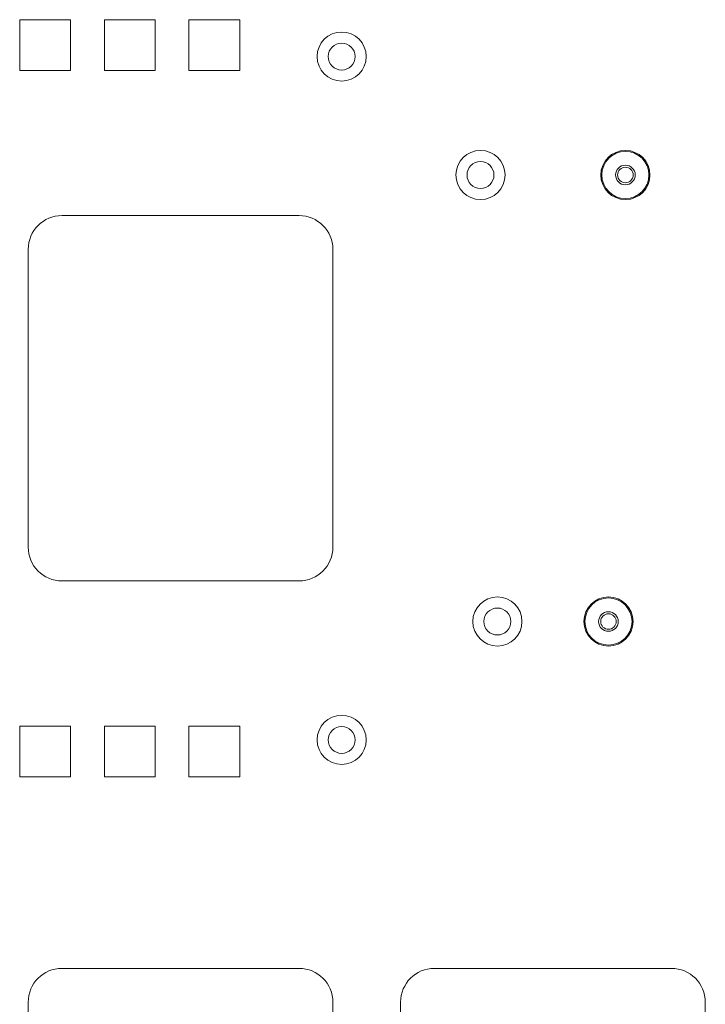
# Model space of a CAD drawing. Units: inches. Extents: x 30 to 102, y 47 to 189.
# Drawn here: x 86 to 92, y 97 to 104 of the extents above; entities that cross this region are included whole.
import ezdxf

# ---------------------------------------------------------------- set-up
doc = ezdxf.new("R2010")
doc.units = ezdxf.units.IN
doc.header["$MEASUREMENT"] = 0
doc.layers.add('1', color=7, linetype='Continuous')

msp = doc.modelspace()

# ---------------------------------------------------------------- linework, layer by layer
at = {"layer": '1', "color": 2, "linetype": 'Continuous', "lineweight": 18}
for p, q in [((86.4642, 104.3771), (86.8392, 104.3771)), ((86.4642, 104.3771), (86.4642, 104.0021)), ((86.8392, 104.3771), (86.8392, 104.0021)), ((87.0892, 104.3771), (87.4642, 104.3771)), ((87.0892, 104.3771), (87.0892, 104.0021)), ((87.4642, 104.3771), (87.4642, 104.0021)), ((87.7142, 104.3771), (87.7142, 104.0021)), ((87.7142, 104.3771), (88.0892, 104.3771)), ((88.0892, 104.3771), (88.0892, 104.0021)), ((86.4642, 104.0021), (86.8392, 104.0021)), ((87.0892, 104.0021), (87.4642, 104.0021)), ((87.7142, 104.0021), (88.0892, 104.0021)), ((88.5267, 102.9296), (86.7767, 102.9296)), ((86.5267, 102.6796), (86.5267, 100.4796)), ((88.7767, 102.6796), (88.7767, 100.4796)), ((88.5267, 100.2296), (86.7767, 100.2296)), ((86.4642, 99.1571), (86.4642, 98.7821)), ((86.4642, 99.1571), (86.8392, 99.1571)), ((86.8392, 99.1571), (86.8392, 98.7821)), ((87.0892, 99.1571), (87.4642, 99.1571)), ((87.0892, 99.1571), (87.0892, 98.7821)), ((87.4642, 99.1571), (87.4642, 98.7821)), ((87.7142, 99.1571), (87.7142, 98.7821)), ((87.7142, 99.1571), (88.0892, 99.1571)), ((88.0892, 99.1571), (88.0892, 98.7821)), ((86.4642, 98.7821), (86.8392, 98.7821)), ((87.0892, 98.7821), (87.4642, 98.7821)), ((87.7142, 98.7821), (88.0892, 98.7821)), ((88.5267, 97.3666), (86.7767, 97.3666)), ((91.2767, 97.3666), (89.5267, 97.3666)), ((86.5267, 97.1166), (86.5267, 94.9166)), ((88.7767, 97.1166), (88.7767, 94.9166)), ((89.2767, 97.1166), (89.2767, 94.9166)), ((91.5267, 97.1166), (91.5267, 94.9166))]:
    msp.add_line(p, q, dxfattribs=at)
for centre, radius in [((88.8417, 104.1046), 0.1815), ((88.8417, 104.1046), 0.0995), ((89.8667, 103.2296), 0.1815), ((90.9367, 103.2296), 0.1815), ((90.9367, 103.2296), 0.174), ((89.8667, 103.2296), 0.0995), ((90.9367, 103.2296), 0.0725), ((90.9367, 103.2296), 0.0575), ((89.9917, 99.9296), 0.1815), ((90.8117, 99.9296), 0.1815), ((90.8117, 99.9296), 0.174), ((89.9917, 99.9296), 0.0995), ((90.8117, 99.9296), 0.0725), ((90.8117, 99.9296), 0.0575), ((88.8417, 99.0546), 0.1815), ((88.8417, 99.0546), 0.0995)]:
    msp.add_circle(centre, radius, dxfattribs=at)
for centre, radius, start, end in [((90.9367, 103.2296), 0.0575, 0, 90), ((90.9367, 103.2296), 0.0575, 270, 0), ((86.7767, 102.6796), 0.25, 90, 180), ((88.5267, 102.6796), 0.25, 0, 90), ((86.7767, 100.4796), 0.25, 180, 270), ((88.5267, 100.4796), 0.25, 270, 0), ((90.8117, 99.9296), 0.0575, 0, 90), ((90.8117, 99.9296), 0.0575, 270, 0), ((86.7767, 97.1166), 0.25, 90, 180), ((88.5267, 97.1166), 0.25, 0, 90), ((89.5267, 97.1166), 0.25, 90, 180), ((91.2767, 97.1166), 0.25, 0, 90)]:
    msp.add_arc(centre, radius, start, end, dxfattribs=at)

doc.saveas('drawing.dxf')
